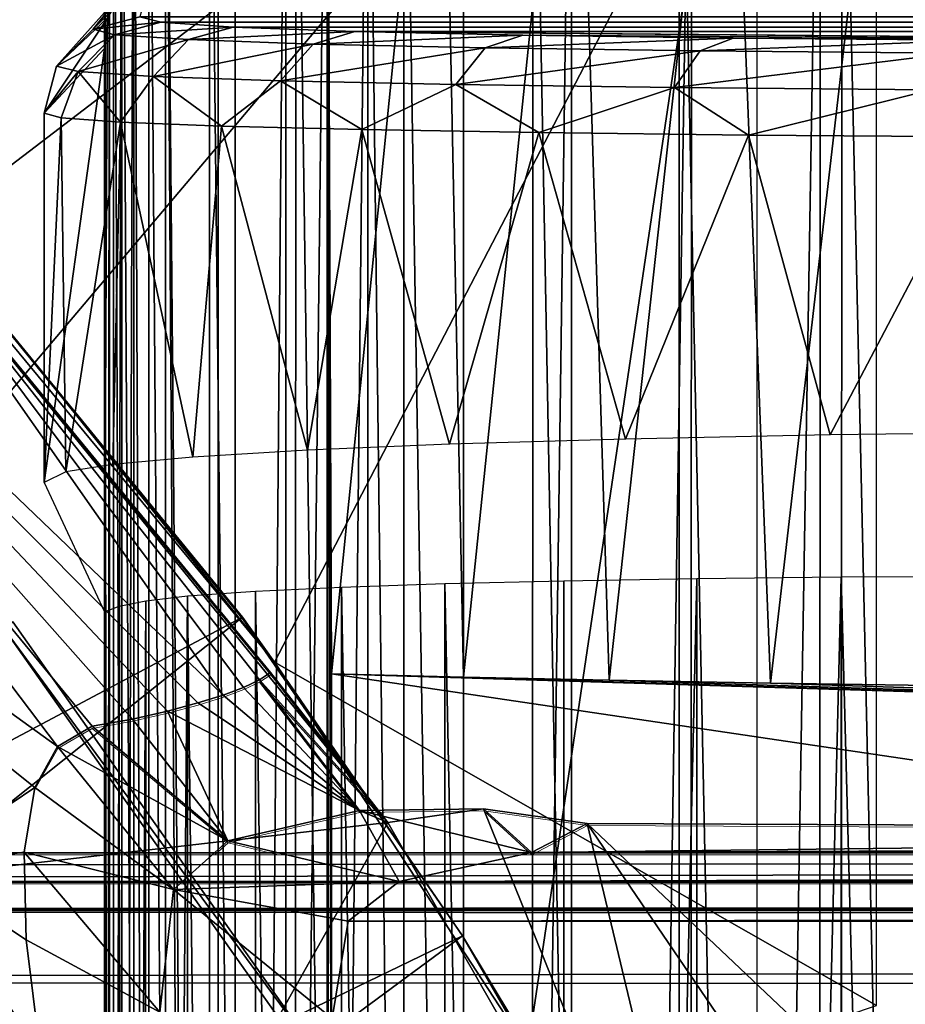
# Model space of a CAD drawing. Units: feet. Extents: x -17.4 to 17.4, y -4.1 to 2.
# Drawn here: x -14.2 to -14, y 1 to 1.2 of the extents above; entities that cross this region are included whole.
import ezdxf

# ---------------------------------------------------------------- set-up
doc = ezdxf.new("R2010")
doc.units = ezdxf.units.FT
doc.header["$MEASUREMENT"] = 0
doc.layers.get('0').update_dxf_attribs({"color": 255})
for name, color, linetype in [('AFUWA-3-ARPM', 4, 'Continuous'), ('AFUWA-3-BTVL', 11, 'Continuous'), ('AFUWA-P', 2, 'Continuous')]:
    doc.layers.add(name, color=color, linetype=linetype)

# ---------------------------------------------------------------- blocks, each defined once
blk = doc.blocks.new('A$C7BB02D2C')
at = {"linetype": 'Continuous', "lineweight": 0}
for p, q in [((-19.80127, 5.09336), (-19.80127, 4.8229)), ((-20.01303, 4.96084), (-19.92527, 4.85407)), ((-19.93102, 4.86538), (-19.98109, 4.9267)), ((-19.93102, 4.86538), (-19.98109, 4.9267)), ((-19.93102, 4.86538), (-19.9077, 4.8316)), ((-19.93102, 4.86538), (-19.9245, 4.85619)), ((-19.93102, 4.86538), (-19.9077, 4.8316)), ((-19.9245, 4.85619), (-19.90691, 4.83058)), ((-19.92758, 4.85255), (-19.92527, 4.85407)), ((-19.92758, 4.85255), (-19.92527, 4.85407)), ((-19.90323, 4.82588), (-19.92527, 4.85407)), ((-19.90323, 4.82588), (-19.92527, 4.85407)), ((-19.93081, 4.85101), (-19.93496, 4.84945)), ((-19.93496, 4.84945), (-19.93081, 4.85101)), ((-19.93081, 4.85101), (-19.92758, 4.85255)), ((-19.93081, 4.85101), (-19.92758, 4.85255)), ((-19.92758, 4.85255), (-19.90353, 4.82588)), ((-19.90707, 4.82583), (-19.92758, 4.85255)), ((-19.94017, 4.84783), (-19.93496, 4.84945)), ((-19.93496, 4.84945), (-19.94017, 4.84783)), ((-19.94635, 4.84619), (-19.94017, 4.84783)), ((-19.94635, 4.84619), (-19.94017, 4.84783)), ((-19.95352, 4.84455), (-19.94635, 4.84619)), ((-19.95352, 4.84455), (-19.94635, 4.84619)), ((-19.96886, 4.83894), (-19.96181, 4.84308)), ((-19.96886, 4.83894), (-19.96181, 4.84308)), ((-19.95352, 4.84455), (-19.96181, 4.84308)), ((-19.95352, 4.84455), (-19.96181, 4.84308)), ((-19.93402, 4.81962), (-19.96181, 4.84308)), ((-19.93402, 4.81962), (-19.96181, 4.84308)), ((-19.97356, 4.83054), (-19.96886, 4.83894)), ((-19.97356, 4.83054), (-19.96886, 4.83894)), ((-19.97356, 4.83054), (-19.97574, 4.8173)), ((-19.97356, 4.83054), (-19.97574, 4.8173)), ((-19.90707, 4.82583), (-19.93402, 4.81962)), ((-19.88169, 4.8262), (-19.90707, 4.82583)), ((-19.88169, 4.8262), (-19.86047, 4.82316)), ((-19.88169, 4.8262), (-19.87188, 4.81721)), ((-19.86047, 4.82316), (-19.88169, 4.8262)), ((-19.87188, 4.81721), (-19.86047, 4.82316)), ((-19.87188, 4.81721), (-19.86047, 4.82316)), ((-19.86047, 4.82316), (-19.49906, 4.82158)), ((-19.49906, 4.82158), (-19.86047, 4.82316)), ((-19.93675, 4.81717), (-19.93402, 4.81962)), ((-19.93402, 4.81962), (-19.92377, 4.81717)), ((-19.93402, 4.81962), (-19.92377, 4.81717)), ((-17.3512, 4.81717), (-20.51436, 4.81717)), ((-20.51436, 4.81717), (-17.3512, 4.81717)), ((-19.97574, 4.8173), (-19.97574, 4.81717)), ((-19.97574, 4.81717), (-19.97574, 4.8173)), ((-19.87188, 4.81721), (-19.87205, 4.81717)), ((-19.87188, 4.81721), (-19.87205, 4.81717)), ((-20.52488, 4.81125), (-14.74557, 4.81125)), ((-20.52488, 4.81125), (-14.74557, 4.81125))]:
    blk.add_line(p, q, dxfattribs=at)

msp = doc.modelspace()

# ---------------------------------------------------------------- linework, layer by layer
at = {"layer": 'AFUWA-3-ARPM'}
for points in [[(-14.21385, 1.03252, 8.70202), (-14.21385, 1.38827, 8.70202), (-14.00703, 1.27722, 8.69479)], [(-13.98257, 1.27807, 11.403), (-14.25798, 1.20588, 11.41261), (-14.17821, 1.12852, 11.40983)], [(-14.21385, 1.03252, 8.70202), (-14.00703, 1.27722, 8.69479), (-14.21385, -0.11496, 8.70202)], [(-14.00703, 1.27722, 8.69479), (-14.00703, -0.35966, 8.69479), (-14.21385, -0.11496, 8.70202)], [(-14.17821, 1.12852, 11.40983), (-14.1058, 1.04091, 11.4073), (-13.98257, 1.27807, 11.403)], [(-13.98257, 1.27807, 11.403), (-14.1058, 1.04091, 11.4073), (-13.98257, 0.97059, 11.403)], [(-14.13957, 1.26524, 11.13062), (-14.14039, 1.26465, 11.095), (-14.14057, 1.16657, 11.11073)], [(-14.13957, 1.26524, 11.13062), (-14.14057, 1.16657, 11.11073), (-14.14057, 1.05125, 11.11073)], [(-14.14057, 1.05125, 11.11073), (-14.14057, -0.13369, 11.11073), (-14.13957, 1.26524, 11.13062)], [(-14.13957, 1.26524, 11.13062), (-14.14057, -0.13369, 11.11073), (-14.13957, -0.34769, 11.13062)], [(-14.14057, 1.16657, 11.11073), (-14.14039, 1.26465, 11.095), (-14.13981, 1.17297, 11.08432)], [(-14.137, 1.26447, 9.02474), (-14.14055, -0.34557, 8.98564), (-14.137, -0.34691, 9.02474)], [(-14.14055, -0.34557, 8.98564), (-14.137, 1.26447, 9.02474), (-14.14053, 1.26312, 8.98547)], [(-14.13457, 1.26573, 11.16629), (-14.13957, -0.34769, 11.13062), (-14.13454, -0.34819, 11.16628)], [(-14.13957, 1.26524, 11.13062), (-14.13957, -0.34769, 11.13062), (-14.13457, 1.26573, 11.16629)], [(-14.137, 1.26447, 9.02474), (-14.12809, -0.34831, 9.06375), (-14.12809, 1.26587, 9.06375)], [(-14.137, -0.34691, 9.02474), (-14.12809, -0.34831, 9.06375), (-14.137, 1.26447, 9.02474)], [(-14.13457, 1.26573, 11.16629), (-14.12807, -0.34743, 11.19046), (-14.12807, 1.26499, 11.19046)], [(-14.12807, -0.34743, 11.19046), (-14.13457, 1.26573, 11.16629), (-14.13454, -0.34819, 11.16628)], [(-14.12809, 1.26587, 9.06375), (-14.12809, -0.34831, 9.06375), (-14.1138, -0.34691, 9.10113)], [(-14.1138, -0.34691, 9.10113), (-14.1138, 1.26447, 9.10113), (-14.12809, 1.26587, 9.06375)], [(-14.11732, -0.34634, 11.21998), (-14.12807, 1.26499, 11.19046), (-14.12807, -0.34743, 11.19046)], [(-14.11732, -0.34634, 11.21998), (-14.11729, 1.2639, 11.22004), (-14.12807, 1.26499, 11.19046)], [(-14.1138, 1.26447, 9.10113), (-14.1138, -0.34691, 9.10113), (-14.095, 1.26313, 9.13559)], [(-14.13872, -0.34428, 8.94645), (-14.14055, -0.34557, 8.98564), (-14.14053, 1.26312, 8.98547)], [(-14.14053, 1.26312, 8.98547), (-14.13869, 1.26183, 8.94613), (-14.13872, -0.34428, 8.94645)], [(-14.10345, 1.26281, 11.24817), (-14.11729, 1.2639, 11.22004), (-14.11732, -0.34634, 11.21998)], [(-14.10345, 1.26281, 11.24817), (-14.11732, -0.34634, 11.21998), (-14.10352, -0.34526, 11.24807)], [(-14.09489, -0.34556, 9.13573), (-14.095, 1.26313, 9.13559), (-14.1138, -0.34691, 9.10113)], [(-14.10352, -0.34526, 11.24807), (-14.08665, 1.26176, 11.27464), (-14.10345, 1.26281, 11.24817)], [(-14.095, 1.26313, 9.13559), (-14.09489, -0.34556, 9.13573), (-14.09411, 0.00598, 9.13696)], [(-14.09411, 0.91158, 9.13696), (-14.095, 1.26313, 9.13559), (-14.09411, 0.00598, 9.13696)], [(-14.09411, 1.03853, 9.13696), (-14.095, 1.26313, 9.13559), (-14.09411, 0.91158, 9.13696)], [(-14.07168, 1.26184, 9.16714), (-14.095, 1.26313, 9.13559), (-14.09411, 1.03853, 9.13696)], [(-14.13872, -0.34428, 8.94645), (-14.13869, 1.26183, 8.94613), (-14.13156, -0.34306, 8.90768)], [(-14.13147, 1.2606, 8.90731), (-14.13156, -0.34306, 8.90768), (-14.13869, 1.26183, 8.94613)], [(-14.13147, 1.2606, 8.90731), (-14.11915, -0.34193, 8.87012), (-14.13156, -0.34306, 8.90768)], [(-14.11915, -0.34193, 8.87012), (-14.13147, 1.2606, 8.90731), (-14.11909, 1.25948, 8.86984)], [(-14.08665, 1.26176, 11.27464), (-14.10352, -0.34526, 11.24807), (-14.0868, -0.34421, 11.27445)], [(-14.07168, 1.26184, 9.16714), (-14.09411, 1.03853, 9.13696), (-14.06711, 1.03785, 9.16926)], [(-14.06723, -0.34319, 11.29897), (-14.08665, 1.26176, 11.27464), (-14.0868, -0.34421, 11.27445)], [(-14.06706, 1.26074, 11.29918), (-14.08665, 1.26176, 11.27464), (-14.06723, -0.34319, 11.29897)], [(-14.04416, 1.26062, 9.19538), (-14.07168, 1.26184, 9.16714), (-14.06711, 1.03785, 9.16926)], [(-14.06706, 1.26074, 11.29918), (-14.06723, -0.34319, 11.29897), (-14.04498, 1.25977, 11.32141)], [(-14.04416, 1.26062, 9.19538), (-14.06711, 1.03785, 9.16926), (-14.03725, 1.0372, 9.19899)], [(-14.01296, 1.25949, 9.2197), (-14.04416, 1.26062, 9.19538), (-14.03725, 1.0372, 9.19899)], [(-14.10172, -0.34091, 8.83449), (-14.11915, -0.34193, 8.87012), (-14.11909, 1.25948, 8.86984)], [(-14.11909, 1.25948, 8.86984), (-14.10138, 1.25846, 8.83396), (-14.10172, -0.34091, 8.83449)], [(-14.10172, -0.34091, 8.83449), (-14.10138, 1.25846, 8.83396), (-14.07937, -0.34003, 8.80127)], [(-14.07931, 1.25759, 8.80118), (-14.07937, -0.34003, 8.80127), (-14.10138, 1.25846, 8.83396)], [(-14.06723, -0.34319, 11.29897), (-14.04511, -0.34222, 11.32125), (-14.04498, 1.25977, 11.32141)], [(-14.04511, -0.34222, 11.32125), (-14.02044, 1.25886, 11.3412), (-14.04498, 1.25977, 11.32141)], [(-14.04511, -0.34222, 11.32125), (-14.02073, -0.34131, 11.34101), (-14.02044, 1.25886, 11.3412)], [(-14.01296, 1.25949, 9.2197), (-14.03725, 1.0372, 9.19899), (-14.00422, 1.0366, 9.22532)], [(-14.02044, 1.25886, 11.3412), (-14.02073, -0.34131, 11.34101), (-13.99409, 1.25803, 11.35818)], [(-13.97866, 1.25847, 9.2396), (-14.01296, 1.25949, 9.2197), (-14.00422, 1.0366, 9.22532)], [(-13.97866, 1.25847, 9.2396), (-14.00422, 1.0366, 9.22532), (-13.96667, 1.03608, 9.2449)], [(-13.9416, 1.25759, 9.25478), (-13.97866, 1.25847, 9.2396), (-13.96667, 1.03608, 9.2449)], [(-14.07931, 1.25759, 8.80118), (-14.05317, -0.33932, 8.77194), (-14.07937, -0.34003, 8.80127)], [(-14.05317, -0.33932, 8.77194), (-14.07931, 1.25759, 8.80118), (-14.05287, 1.25687, 8.77169)], [(-14.05317, -0.33932, 8.77194), (-14.05287, 1.25687, 8.77169), (-14.02308, -0.33877, 8.74635)], [(-14.02297, 1.25633, 8.74627), (-14.02308, -0.33877, 8.74635), (-14.05287, 1.25687, 8.77169)], [(-13.98999, -0.3384, 8.72523), (-14.02308, -0.33877, 8.74635), (-14.02297, 1.25633, 8.74627)], [(-13.98999, -0.3384, 8.72523), (-14.02297, 1.25633, 8.74627), (-13.98967, 1.25595, 8.725)], [(-14.02073, -0.34131, 11.34101), (-13.99438, -0.34048, 11.35798), (-13.99409, 1.25803, 11.35818)], [(-13.99409, 1.25803, 11.35818), (-13.99438, -0.34048, 11.35798), (-13.96595, 1.25727, 11.37221)], [(-13.96595, 1.25727, 11.37221), (-13.99438, -0.34048, 11.35798), (-13.96618, -0.33972, 11.37214)], [(-13.98999, -0.3384, 8.72523), (-13.98967, 1.25595, 8.725), (-13.95399, -0.33821, 8.70857)], [(-13.98967, 1.25595, 8.725), (-13.95354, 1.25577, 8.70844), (-13.95399, -0.33821, 8.70857)], [(-14.14291, 1.1705, 10.32298), (-14.1306, 1.18293, 11.03057), (-14.13333, 1.17304, 10.32279)], [(-14.1306, 1.18293, 11.03057), (-14.14291, 1.1705, 10.32298), (-14.13645, 1.17857, 11.05741)], [(-14.26912, 1.18082, 12.24608), (-14.30737, 1.13699, 12.79018), (-14.15016, 1.02365, 12.47135)], [(-14.11625, 1.03416, 12.04427), (-14.19432, 1.14556, 11.69997), (-14.26912, 1.18082, 12.24608)], [(-14.13481, 1.02926, 12.30262), (-14.12765, 1.03091, 12.21713), (-14.26912, 1.18082, 12.24608)], [(-14.13481, 1.02926, 12.30262), (-14.26912, 1.18082, 12.24608), (-14.1431, 1.0278, 12.38773)], [(-14.26912, 1.18082, 12.24608), (-14.12146, 1.03255, 12.13095), (-14.11625, 1.03416, 12.04427)], [(-14.26912, 1.18082, 12.24608), (-14.15016, 1.02365, 12.47135), (-14.1431, 1.0278, 12.38773)], [(-14.12765, 1.03091, 12.21713), (-14.12146, 1.03255, 12.13095), (-14.26912, 1.18082, 12.24608)], [(-14.13645, 1.17857, 11.05741), (-14.14291, 1.1705, 10.32298), (-14.15041, 1.16296, 10.32323)], [(-14.15041, 1.16296, 10.32323), (-14.13981, 1.17297, 11.08432), (-14.13645, 1.17857, 11.05741)], [(-14.15041, 1.16296, 10.32323), (-14.15291, 1.15336, 10.32343), (-14.13981, 1.17297, 11.08432)], [(-14.13981, 1.17297, 11.08432), (-14.15291, 1.15336, 10.32343), (-14.14057, 1.16657, 11.11073)], [(-14.13333, 1.17304, 10.32279), (-14.12904, 1.17197, 10.25704), (-14.14291, 1.1705, 10.32298)], [(-14.14291, 1.1705, 10.32298), (-14.12904, 1.17197, 10.25704), (-14.13852, 1.1694, 10.25569)], [(-14.13852, 1.1694, 10.25569), (-14.12904, 1.17197, 10.25704), (-14.11425, 1.17097, 10.19283)], [(-4.24235, 1.17197, 7.25364), (-14.13333, 1.17304, 10.32279), (-4.20221, 1.17304, 7.3059)], [(-14.12904, 1.17197, 10.25704), (-14.13333, 1.17304, 10.32279), (-4.24235, 1.17197, 7.25364)], [(-14.11425, 1.17097, 10.19283), (-14.12904, 1.17197, 10.25704), (-4.29036, 1.17097, 7.20852)], [(-4.29036, 1.17097, 7.20852), (-14.12904, 1.17197, 10.25704), (-4.24235, 1.17197, 7.25364)], [(-14.15041, 1.16296, 10.32323), (-14.14291, 1.1705, 10.32298), (-14.13852, 1.1694, 10.25569)], [(-14.15041, 1.16296, 10.32323), (-14.13852, 1.1694, 10.25569), (-14.14593, 1.16187, 10.25472)], [(-14.12336, 1.16839, 10.18997), (-14.14593, 1.16187, 10.25472), (-14.13852, 1.1694, 10.25569)], [(-14.11425, 1.17097, 10.19283), (-14.12336, 1.16839, 10.18997), (-14.13852, 1.1694, 10.25569)], [(-14.08932, 1.17008, 10.13183), (-14.12336, 1.16839, 10.18997), (-14.11425, 1.17097, 10.19283)], [(-14.08932, 1.17008, 10.13183), (-14.09784, 1.16748, 10.12755), (-14.12336, 1.16839, 10.18997)], [(-4.345, 1.17008, 7.17169), (-14.08932, 1.17008, 10.13183), (-14.11425, 1.17097, 10.19283)], [(-4.345, 1.17008, 7.17169), (-14.11425, 1.17097, 10.19283), (-4.29036, 1.17097, 7.20852)], [(-14.09784, 1.16748, 10.12755), (-14.08932, 1.17008, 10.13183), (-14.05491, 1.16931, 10.07564)], [(-14.08932, 1.17008, 10.13183), (-4.66404, 1.16788, 7.13688), (-13.84355, 1.16788, 9.92544)], [(-14.08932, 1.17008, 10.13183), (-13.84355, 1.16788, 9.92544), (-14.05491, 1.16931, 10.07564)], [(-4.66404, 1.16788, 7.13688), (-14.08932, 1.17008, 10.13183), (-4.345, 1.17008, 7.17169)], [(-14.12336, 1.16839, 10.18997), (-14.1305, 1.16086, 10.18782), (-14.14593, 1.16187, 10.25472)], [(-14.09784, 1.16748, 10.12755), (-14.1305, 1.16086, 10.18782), (-14.12336, 1.16839, 10.18997)], [(-14.10452, 1.15996, 10.12428), (-14.1305, 1.16086, 10.18782), (-14.09784, 1.16748, 10.12755)], [(-14.06262, 1.16671, 10.07005), (-14.10452, 1.15996, 10.12428), (-14.09784, 1.16748, 10.12755)], [(-14.05491, 1.16931, 10.07564), (-14.06262, 1.16671, 10.07005), (-14.09784, 1.16748, 10.12755)], [(-14.05491, 1.16931, 10.07564), (-14.01192, 1.1687, 10.0257), (-14.06262, 1.16671, 10.07005)], [(-14.01192, 1.1687, 10.0257), (-14.01862, 1.16608, 10.01896), (-14.06262, 1.16671, 10.07005)], [(-14.01192, 1.1687, 10.0257), (-14.05491, 1.16931, 10.07564), (-13.84355, 1.16788, 9.92544)], [(-14.01862, 1.16608, 10.01896), (-14.01192, 1.1687, 10.0257), (-13.96146, 1.16825, 9.98333)], [(-13.96146, 1.16825, 9.98333), (-13.96698, 1.16562, 9.97559), (-14.01862, 1.16608, 10.01896)], [(-13.84355, 1.16788, 9.92544), (-13.96146, 1.16825, 9.98333), (-14.01192, 1.1687, 10.0257)], [(-14.14057, 1.16657, 11.11073), (-14.15291, 1.15336, 10.32343), (-14.15291, 1.07768, 10.32343)], [(-14.15291, 1.07768, 10.32343), (-14.14057, 1.05125, 11.11073), (-14.14057, 1.16657, 11.11073)], [(-14.06866, 1.15918, 10.06574), (-14.10452, 1.15996, 10.12428), (-14.06262, 1.16671, 10.07005)], [(-14.01862, 1.16608, 10.01896), (-14.06866, 1.15918, 10.06574), (-14.06262, 1.16671, 10.07005)], [(-14.01862, 1.16608, 10.01896), (-14.02387, 1.15856, 10.01373), (-14.06866, 1.15918, 10.06574)], [(-14.02387, 1.15856, 10.01373), (-14.01862, 1.16608, 10.01896), (-13.96698, 1.16562, 9.97559)], [(-13.97129, 1.1581, 9.96959), (-14.02387, 1.15856, 10.01373), (-13.96698, 1.16562, 9.97559)], [(-14.15041, 1.16296, 10.32323), (-14.14593, 1.16187, 10.25472), (-14.15291, 1.15336, 10.32343)], [(-14.14593, 1.16187, 10.25472), (-14.14946, 1.1524, 10.26208), (-14.15291, 1.15336, 10.32343)], [(-14.13727, 1.1515, 10.20187), (-14.14946, 1.1524, 10.26208), (-14.14593, 1.16187, 10.25472)], [(-14.13727, 1.1515, 10.20187), (-14.14593, 1.16187, 10.25472), (-14.1305, 1.16086, 10.18782)], [(-14.1166, 1.15068, 10.14402), (-14.13727, 1.1515, 10.20187), (-14.1305, 1.16086, 10.18782)], [(-14.1166, 1.15068, 10.14402), (-14.1305, 1.16086, 10.18782), (-14.10452, 1.15996, 10.12428)], [(-14.08786, 1.14995, 10.08973), (-14.1166, 1.15068, 10.14402), (-14.10452, 1.15996, 10.12428)], [(-14.06866, 1.15918, 10.06574), (-14.08786, 1.14995, 10.08973), (-14.10452, 1.15996, 10.12428)], [(-14.05166, 1.14934, 10.04012), (-14.08786, 1.14995, 10.08973), (-14.06866, 1.15918, 10.06574)], [(-14.05166, 1.14934, 10.04012), (-14.06866, 1.15918, 10.06574), (-14.02387, 1.15856, 10.01373)], [(-14.00874, 1.14885, 9.99621), (-14.05166, 1.14934, 10.04012), (-14.02387, 1.15856, 10.01373)], [(-13.97129, 1.1581, 9.96959), (-14.00874, 1.14885, 9.99621), (-14.02387, 1.15856, 10.01373)], [(-13.96, 1.14849, 9.95889), (-14.00874, 1.14885, 9.99621), (-13.97129, 1.1581, 9.96959)], [(-14.14946, 1.1524, 10.26208), (-14.15291, 1.07768, 10.32343), (-14.15291, 1.15336, 10.32343)], [(-14.15291, 1.07768, 10.32343), (-14.14946, 1.1524, 10.26208), (-14.14845, 1.07989, 10.25575)], [(-14.13727, 1.1515, 10.20187), (-14.14845, 1.07989, 10.25575), (-14.14946, 1.1524, 10.26208)], [(-14.13886, 1.08141, 10.20747), (-14.14845, 1.07989, 10.25575), (-14.13727, 1.1515, 10.20187)], [(-14.13727, 1.1515, 10.20187), (-14.12248, 1.0829, 10.15794), (-14.13886, 1.08141, 10.20747)], [(-14.1166, 1.15068, 10.14402), (-14.12248, 1.0829, 10.15794), (-14.13727, 1.1515, 10.20187)], [(-14.09904, 1.08431, 10.10873), (-14.12248, 1.0829, 10.15794), (-14.1166, 1.15068, 10.14402)], [(-14.08786, 1.14995, 10.08973), (-14.09904, 1.08431, 10.10873), (-14.1166, 1.15068, 10.14402)], [(-14.06995, 1.08553, 10.06319), (-14.09904, 1.08431, 10.10873), (-14.08786, 1.14995, 10.08973)], [(-14.06995, 1.08553, 10.06319), (-14.08786, 1.14995, 10.08973), (-14.05166, 1.14934, 10.04012)], [(-14.06995, 1.08553, 10.06319), (-14.05166, 1.14934, 10.04012), (-14.0339, 1.08659, 10.02044)], [(-14.0339, 1.08659, 10.02044), (-14.05166, 1.14934, 10.04012), (-14.00874, 1.14885, 9.99621)], [(-14.0339, 1.08659, 10.02044), (-14.00874, 1.14885, 9.99621), (-13.99207, 1.08743, 9.98222)], [(-13.99207, 1.08743, 9.98222), (-14.00874, 1.14885, 9.99621), (-13.96, 1.14849, 9.95889)], [(-13.96, 1.14849, 9.95889), (-13.94642, 1.08803, 9.95037), (-13.99207, 1.08743, 9.98222)], [(-14.25767, 0.98798, 11.69997), (-14.19432, 1.14556, 11.69997), (-14.08255, 1.00808, 11.69997)], [(-14.19432, 1.14556, 11.69997), (-14.1121, 1.03572, 11.9591), (-14.10887, 1.03726, 11.87335)], [(-14.11625, 1.03416, 12.04427), (-14.1121, 1.03572, 11.9591), (-14.19432, 1.14556, 11.69997)], [(-14.08255, 1.00808, 11.69997), (-14.19432, 1.14556, 11.69997), (-14.10656, 1.03879, 11.78697)], [(-14.10887, 1.03726, 11.87335), (-14.10656, 1.03879, 11.78697), (-14.19432, 1.14556, 11.69997)], [(-14.17913, 0.99888, 12.79018), (-14.15485, 1.01526, 12.55476), (-14.30737, 1.13699, 12.79018)], [(-14.15016, 1.02365, 12.47135), (-14.30737, 1.13699, 12.79018), (-14.15485, 1.01526, 12.55476)], [(-14.17821, 1.12852, 11.40983), (-14.16238, 1.11142, 11.59997), (-14.1058, 1.04091, 11.4073)], [(-14.16238, 1.11142, 11.59997), (-14.43118, 0.88031, 11.59997), (-14.11231, 1.0501, 11.59997)], [(-14.11231, 1.0501, 11.59997), (-14.1058, 1.04091, 11.4073), (-14.16238, 1.11142, 11.59997)], [(-13.98976, 1.05835, 10.85179), (-13.95811, 1.05853, 10.83687), (-13.95796, -0.14098, 10.83683)], [(-14.07076, -0.13944, 10.91744), (-14.09203, 1.05628, 10.9454), (-14.07089, 1.05699, 10.91752)], [(-14.04645, -0.14002, 10.89233), (-14.07089, 1.05699, 10.91752), (-14.04652, 1.05758, 10.8924)], [(-14.07089, 1.05699, 10.91752), (-14.04645, -0.14002, 10.89233), (-14.07076, -0.13944, 10.91744)], [(-14.04652, 1.05758, 10.8924), (-14.01934, 1.05803, 10.87037), (-14.04645, -0.14002, 10.89233)], [(-14.04645, -0.14002, 10.89233), (-14.01934, 1.05803, 10.87037), (-14.01931, -0.14047, 10.87033)], [(-13.98976, 1.05835, 10.85179), (-14.01931, -0.14047, 10.87033), (-14.01934, 1.05803, 10.87037)], [(-13.98963, -0.14079, 10.85172), (-14.01931, -0.14047, 10.87033), (-13.98976, 1.05835, 10.85179)], [(-13.95796, -0.14098, 10.83683), (-13.98963, -0.14079, 10.85172), (-13.98976, 1.05835, 10.85179)], [(-14.13302, -0.13594, 11.0413), (-14.1236, 1.05452, 11.00774), (-14.12322, -0.13695, 11.00773)], [(-14.13302, -0.13594, 11.0413), (-14.13208, 1.05348, 11.04159), (-14.1236, 1.05452, 11.00774)], [(-14.10945, -0.13789, 10.97559), (-14.1236, 1.05452, 11.00774), (-14.10966, 1.05545, 10.97558)], [(-14.1236, 1.05452, 11.00774), (-14.10945, -0.13789, 10.97559), (-14.12322, -0.13695, 11.00773)], [(-14.09188, -0.13872, 10.94533), (-14.10966, 1.05545, 10.97558), (-14.09203, 1.05628, 10.9454)], [(-14.09188, -0.13872, 10.94533), (-14.10945, -0.13789, 10.97559), (-14.10966, 1.05545, 10.97558)], [(-14.09203, 1.05628, 10.9454), (-14.07076, -0.13944, 10.91744), (-14.09188, -0.13872, 10.94533)], [(-14.13208, 1.05348, 11.04159), (-14.13302, -0.13594, 11.0413), (-14.13874, -0.13485, 11.07578)], [(-14.13874, -0.13485, 11.07578), (-14.13753, 1.05239, 11.07601), (-14.13208, 1.05348, 11.04159)], [(-14.13874, -0.13485, 11.07578), (-14.14057, -0.13369, 11.11073), (-14.13753, 1.05239, 11.07601)], [(-14.14057, 1.05125, 11.11073), (-14.13753, 1.05239, 11.07601), (-14.14057, -0.13369, 11.11073)], [(-14.38953, 0.82883, 11.59997), (-14.11231, 1.0501, 11.59997), (-14.43118, 0.88031, 11.59997)], [(-14.11231, 1.0501, 11.59997), (-14.38953, 0.82883, 11.59997), (-14.06727, 0.98484, 11.59997)], [(-14.1058, 1.04091, 11.4073), (-14.11231, 1.0501, 11.59997), (-14.06727, 0.98484, 11.59997)], [(-14.04585, 0.94923, 11.40521), (-13.98257, 0.97059, 11.403), (-14.1058, 1.04091, 11.4073)], [(-14.04585, 0.94923, 11.40521), (-14.1058, 1.04091, 11.4073), (-14.06727, 0.98484, 11.59997)], [(-14.10887, 1.03726, 11.87335), (-14.08255, 1.00808, 11.69997), (-14.10656, 1.03879, 11.78697)], [(-14.09411, 1.03853, 9.13696), (-13.49001, 1.01987, 10.07083), (-14.06711, 1.03785, 9.16926)], [(-14.09411, 1.03853, 9.13696), (-13.49001, 0.94891, 10.07083), (-13.49001, 1.01987, 10.07083)], [(-14.09411, 1.03853, 9.13696), (-14.09411, 0.91158, 9.13696), (-13.49001, 0.94891, 10.07083)], [(-14.1121, 1.03572, 11.9591), (-14.08836, 1.01055, 12.04477), (-14.10887, 1.03726, 11.87335)], [(-14.10887, 1.03726, 11.87335), (-14.08836, 1.01055, 12.04477), (-14.08255, 1.00808, 11.69997)], [(-14.06711, 1.03785, 9.16926), (-13.49001, 1.01987, 10.07083), (-14.03725, 1.0372, 9.19899)], [(-13.49001, 1.01987, 10.07083), (-14.00422, 1.0366, 9.22532), (-14.03725, 1.0372, 9.19899)], [(-14.00422, 1.0366, 9.22532), (-13.49001, 1.01987, 10.07083), (-13.96667, 1.03608, 9.2449)], [(-14.1121, 1.03572, 11.9591), (-14.11625, 1.03416, 12.04427), (-14.08836, 1.01055, 12.04477)], [(-14.12146, 1.03255, 12.13095), (-14.12765, 1.03091, 12.21713), (-14.08836, 1.01055, 12.04477)], [(-14.12146, 1.03255, 12.13095), (-14.08836, 1.01055, 12.04477), (-14.11625, 1.03416, 12.04427)], [(-14.13481, 1.02926, 12.30262), (-14.11531, 1.00434, 12.39017), (-14.12765, 1.03091, 12.21713)], [(-14.12765, 1.03091, 12.21713), (-14.11531, 1.00434, 12.39017), (-14.08836, 1.01055, 12.04477)], [(-14.11531, 1.00434, 12.39017), (-14.13481, 1.02926, 12.30262), (-14.1431, 1.0278, 12.38773)], [(-14.15016, 1.02365, 12.47135), (-14.11531, 1.00434, 12.39017), (-14.1431, 1.0278, 12.38773)], [(-14.15485, 1.01526, 12.55476), (-14.12643, 0.99437, 12.53616), (-14.15016, 1.02365, 12.47135)], [(-14.12643, 0.99437, 12.53616), (-14.11531, 1.00434, 12.39017), (-14.15016, 1.02365, 12.47135)], [(-14.15485, 1.01526, 12.55476), (-14.17913, 0.99888, 12.79018), (-14.15703, 1.00202, 12.63769)], [(-14.15485, 1.01526, 12.55476), (-14.15703, 1.00202, 12.63769), (-14.12643, 0.99437, 12.53616)], [(-14.11531, 1.00434, 12.39017), (-14.08028, 0.99597, 12.39362), (-14.08836, 1.01055, 12.04477)], [(-14.06298, 1.01091, 11.70535), (-14.08836, 1.01055, 12.04477), (-14.05317, 1.00193, 12.05217)], [(-14.06298, 1.01091, 11.70535), (-14.08255, 1.00808, 11.69997), (-14.08836, 1.01055, 12.04477)], [(-14.08836, 1.01055, 12.04477), (-14.08028, 0.99597, 12.39362), (-14.05317, 1.00193, 12.05217)], [(-14.01265, 0.88607, 11.69997), (-14.08255, 1.00808, 11.69997), (-14.06298, 1.01091, 11.70535)], [(-14.04176, 1.00788, 11.71113), (-14.01265, 0.88607, 11.69997), (-14.06298, 1.01091, 11.70535)], [(-14.06298, 1.01091, 11.70535), (-14.05317, 1.00193, 12.05217), (-14.04176, 1.00788, 11.71113)], [(-14.16836, 0.85562, 11.69997), (-14.25767, 0.98798, 11.69997), (-14.08255, 1.00808, 11.69997)], [(-14.16836, 0.85562, 11.69997), (-14.08255, 1.00808, 11.69997), (-14.01265, 0.88607, 11.69997)], [(-14.04176, 1.00788, 11.71113), (-14.05317, 1.00193, 12.05217), (-13.68035, 1.0063, 11.80182)], [(-13.68035, 1.0063, 11.80182), (-14.05317, 1.00193, 12.05217), (-13.31629, 1.00496, 11.87871)], [(-14.01265, 0.88607, 11.69997), (-14.04176, 1.00788, 11.71113), (-13.93111, 0.84523, 11.74045)], [(-13.88527, 0.8595, 11.75219), (-13.93111, 0.84523, 11.74045), (-14.04176, 1.00788, 11.71113)], [(-13.88527, 0.8595, 11.75219), (-14.04176, 1.00788, 11.71113), (-13.68035, 1.0063, 11.80182)], [(-14.08028, 0.99597, 12.39362), (-14.11531, 1.00434, 12.39017), (-14.12643, 0.99437, 12.53616)], [(-14.05317, 1.00193, 12.05217), (-12.94938, 1.00386, 11.94179), (-13.31629, 1.00496, 11.87871)], [(-11.83795, 1.00201, 12.04723), (-12.20957, 1.00238, 12.02612), (-14.08028, 0.99597, 12.39362)], [(-14.08028, 0.99597, 12.39362), (-12.20957, 1.00238, 12.02612), (-14.05317, 1.00193, 12.05217)], [(-12.58031, 1.003, 11.99095), (-12.94938, 1.00386, 11.94179), (-14.05317, 1.00193, 12.05217)], [(-12.58031, 1.003, 11.99095), (-14.05317, 1.00193, 12.05217), (-12.20957, 1.00238, 12.02612)], [(-14.69899, 0.99893, 14.0152), (-14.70617, 0.99597, 14.18496), (-11.5325, 1.00189, 13.84564)], [(-8.92686, 0.99597, 14.18496), (-11.5325, 1.00189, 13.84564), (-14.70617, 0.99597, 14.18496)], [(-14.69899, 0.99893, 14.0152), (-11.5325, 1.00189, 13.84564), (-14.69565, 1.00189, 13.84564)], [(-14.59466, 0.85423, 13.84564), (-14.69565, 1.00189, 13.84564), (-11.5325, 1.00189, 13.84564)], [(-11.5325, 0.85423, 13.84564), (-14.59466, 0.85423, 13.84564), (-11.5325, 1.00189, 13.84564)], [(-14.15662, 0.98403, 12.71997), (-14.15703, 1.00202, 12.63769), (-14.17913, 0.99888, 12.79018)], [(-14.12643, 0.99437, 12.53616), (-14.15703, 1.00202, 12.63769), (-14.12924, 0.96926, 12.67942)], [(-14.15662, 0.98403, 12.71997), (-14.12924, 0.96926, 12.67942), (-14.15703, 1.00202, 12.63769)], [(-11.83795, 1.00201, 12.04723), (-14.08028, 0.99597, 12.39362), (-11.4654, 1.00189, 12.05413)], [(-11.4654, 1.00189, 12.05413), (-14.08028, 0.99597, 12.39362), (-9.18685, 0.99597, 12.39362)], [(-14.14865, 0.93256, 12.87971), (-14.17913, 0.99888, 12.79018), (-14.27063, 0.97043, 13.32941)], [(-14.15375, 0.961, 12.80083), (-14.17913, 0.99888, 12.79018), (-14.14865, 0.93256, 12.87971)], [(-14.15662, 0.98403, 12.71997), (-14.17913, 0.99888, 12.79018), (-14.15375, 0.961, 12.80083)], [(-8.8698, 0.99495, 14.21911), (-14.70617, 0.99597, 14.18496), (-14.70758, 0.98999, 14.29177)], [(-14.70758, 0.98999, 14.29177), (-8.81261, 0.9931, 14.25324), (-8.8698, 0.99495, 14.21911)], [(-8.8698, 0.99495, 14.21911), (-8.92686, 0.99597, 14.18496), (-14.70617, 0.99597, 14.18496)], [(-14.12643, 0.99437, 12.53616), (-14.12924, 0.96926, 12.67942), (-14.09397, 0.96794, 12.64602)], [(-14.12643, 0.99437, 12.53616), (-14.09067, 0.9879, 12.52095), (-14.08028, 0.99597, 12.39362)], [(-14.12643, 0.99437, 12.53616), (-14.09397, 0.96794, 12.64602), (-14.09067, 0.9879, 12.52095)], [(-9.18685, 0.99597, 12.39362), (-14.09067, 0.9879, 12.52095), (-9.18643, 0.98754, 12.5241)], [(-9.18685, 0.99597, 12.39362), (-14.08028, 0.99597, 12.39362), (-14.09067, 0.9879, 12.52095)], [(-14.70758, 0.98999, 14.29177), (-8.75561, 0.99042, 14.28708), (-8.81261, 0.9931, 14.25324)], [(-8.69848, 0.98691, 14.32081), (-8.75561, 0.99042, 14.28708), (-14.70758, 0.98999, 14.29177)], [(-8.69848, 0.98691, 14.32081), (-14.70758, 0.98999, 14.29177), (-14.69998, 0.97574, 14.39703)], [(-14.69998, 0.97574, 14.39703), (-8.69848, 0.97052, 14.42576), (-8.69848, 0.98691, 14.32081)], [(-14.09397, 0.96794, 12.64602), (-9.18643, 0.98754, 12.5241), (-14.09067, 0.9879, 12.52095)], [(-9.19954, 0.96678, 12.65202), (-9.18643, 0.98754, 12.5241), (-14.09397, 0.96794, 12.64602)], [(-14.38953, 0.82883, 11.59997), (-14.35358, 0.77351, 11.59997), (-14.06727, 0.98484, 11.59997)], [(-14.35358, 0.77351, 11.59997), (-14.02761, 0.91611, 11.59997), (-14.06727, 0.98484, 11.59997)], [(-14.12924, 0.96926, 12.67942), (-14.15662, 0.98403, 12.71997), (-14.15375, 0.961, 12.80083)], [(-14.02761, 0.91611, 11.59997), (-14.04585, 0.94923, 11.40521), (-14.06727, 0.98484, 11.59997)], [(-14.68411, 0.95328, 14.49963), (-8.69848, 0.97052, 14.42576), (-14.69998, 0.97574, 14.39703)]]:
    msp.add_3dface(points, dxfattribs=at)
at = {"layer": 'AFUWA-3-BTVL'}
for points in [[(-14.15929, 1.04914, 11.59997), (-14.09391, 0.95625, 11.59997), (-14.45458, 0.80484, 11.59997)], [(-14.09391, 0.95625, 11.59997), (-14.15929, 1.04914, 11.59997), (-14.16145, 1.04824, 11.69997)], [(-14.37223, 0.87649, 11.69997), (-14.09564, 0.95498, 11.69997), (-14.16145, 1.04824, 11.69997)], [(-14.09564, 0.95498, 11.69997), (-14.09391, 0.95625, 11.59997), (-14.16145, 1.04824, 11.69997)]]:
    msp.add_3dface(points, dxfattribs=at)

# ---------------------------------------------------------------- block references
at = {"layer": 'AFUWA-P'}
msp.add_blockref('A$C7BB02D2C', (5.81875, -3.81572), dxfattribs=at)

doc.saveas('drawing.dxf')
